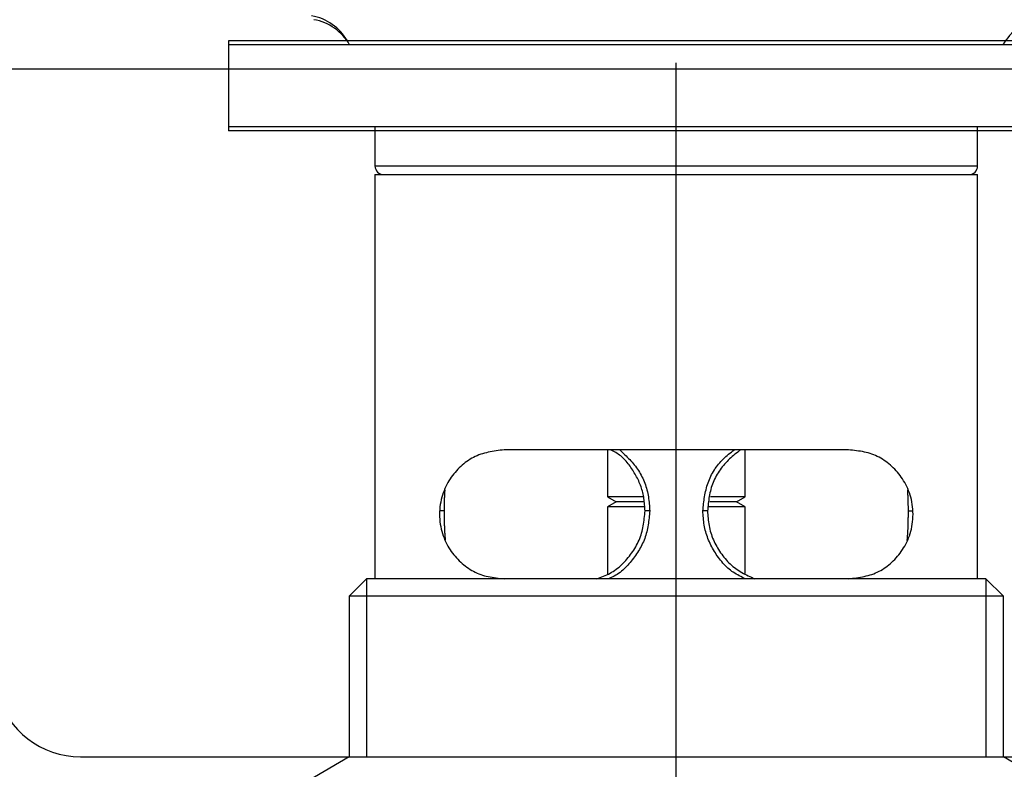
# Model space of a CAD drawing. Extents: x 38785 to 47018, y -32242 to -23586.
# Drawn here: x 45857 to 45914, y -28131 to -28087 of the extents above; entities that cross this region are included whole.
import ezdxf

# ---------------------------------------------------------------- set-up
doc = ezdxf.new("R2010")
doc.units = 0
doc.header["$LTSCALE"] = 10
for name, pattern in [('CENTERX2', [40.64, 25.4, -5.08, 5.08, -5.08]), ('CENTERX3', [40.64, 25.4, -5.08, 5.08, -5.08]), ('ISO-08_____', [9.144, 6.096, -0.762, 1.524, -0.762])]:
    doc.linetypes.add(name, pattern=pattern)
doc.layers.get('0').update_dxf_attribs({"linetype": 'CONTINUOUS'})
for name, color, linetype in [('0_03____', 7, 'ISO-08_____'), ('DEFAULT_LAYER', 7, 'CONTINUOUS'), ('PV', 7, 'CONTINUOUS')]:
    doc.layers.add(name, color=color, linetype=linetype)

# ---------------------------------------------------------------- blocks, each defined once
blk = doc.blocks.new('____-17')
at = {"layer": 'PV', "color": 0, "linetype": 'CONTINUOUS'}
for p, q in [((45825.019, -27844.789), (45896.465, -27844.789)), ((45896.465, -27844.789), (45988.143, -27844.789)), ((45860.317, -27884.789), (45931.528, -27884.789))]:
    blk.add_line(p, q, dxfattribs=at)
blk.add_arc((45860.317, -27879.789), 5, 194.7906, 270, dxfattribs=at)
blk = doc.blocks.new('____-85')
at = {"color": 5, "linetype": 'CONTINUOUS'}
for p, q in [((45868.923, -27843.393), (45868.923, -27848.393)), ((45894.923, -27843.393), (45868.923, -27843.393)), ((45920.923, -27843.393), (45894.923, -27843.393)), ((45894.923, -27848.393), (45868.923, -27848.393)), ((45877.423, -27848.393), (45877.423, -27850.442)), ((45920.923, -27848.393), (45894.923, -27848.393)), ((45912.423, -27850.442), (45912.423, -27848.393)), ((45877.423, -27850.442), (45894.923, -27850.442)), ((45877.423, -27850.942), (45877.423, -27874.442)), ((45877.423, -27850.942), (45912.423, -27850.942)), ((45894.923, -27850.442), (45912.423, -27850.442)), ((45912.423, -27874.442), (45912.423, -27850.942)), ((45904.923, -27866.942), (45884.923, -27866.942)), ((45890.901, -27866.942), (45890.923, -27866.964)), ((45898.923, -27866.964), (45898.944, -27866.942)), ((45890.923, -27866.964), (45890.923, -27869.675)), ((45898.923, -27869.675), (45898.923, -27866.964)), ((45890.923, -27869.675), (45891.423, -27869.964)), ((45892.987, -27869.675), (45890.923, -27869.675)), ((45898.923, -27869.675), (45896.912, -27869.675)), ((45898.423, -27869.964), (45898.923, -27869.675)), ((45908.401, -27870.492), (45908.372, -27869.278)), ((45891.423, -27869.964), (45890.923, -27870.253)), ((45890.923, -27870.253), (45890.923, -27874.17)), ((45893.063, -27870.253), (45890.923, -27870.253)), ((45893.011, -27869.964), (45891.423, -27869.964)), ((45898.923, -27870.253), (45896.81, -27870.253)), ((45898.423, -27869.964), (45896.861, -27869.964)), ((45898.923, -27870.253), (45898.423, -27869.964)), ((45898.923, -27874.138), (45898.923, -27870.253)), ((45881.444, -27870.492), (45881.195, -27870.492)), ((45893.381, -27870.492), (45893.111, -27870.492)), ((45896.734, -27870.492), (45896.464, -27870.492)), ((45908.401, -27870.492), (45908.652, -27870.492)), ((45876.939, -27874.442), (45875.923, -27875.458)), ((45912.907, -27874.442), (45876.939, -27874.442)), ((45894.923, -27874.442), (45876.939, -27874.442)), ((45912.907, -27874.442), (45894.923, -27874.442)), ((45913.923, -27875.458), (45912.907, -27874.442)), ((45875.923, -27875.458), (45875.923, -27884.789)), ((45894.923, -27875.458), (45875.923, -27875.458)), ((45913.923, -27875.458), (45894.923, -27875.458)), ((45913.923, -27884.789), (45913.923, -27875.458)), ((45875.923, -27884.789), (45865.923, -27890.642)), ((45923.923, -27890.642), (45913.923, -27884.789))]:
    blk.add_line(p, q, dxfattribs=at)
at = {"color": 5, "linetype": 'CONTINUOUS', "flags": 128}
for points in [[(45884.923, -27866.942), (45884.806, -27866.957), (45884.69, -27866.971), (45884.574, -27866.987), (45884.458, -27867.003), (45884.343, -27867.02), (45884.228, -27867.039), (45884.115, -27867.06), (45884.002, -27867.083), (45883.89, -27867.109), (45883.779, -27867.137), (45883.67, -27867.168), (45883.562, -27867.203), (45883.456, -27867.242), (45883.351, -27867.284), (45883.248, -27867.331), (45883.147, -27867.381), (45883.047, -27867.435), (45882.95, -27867.493), (45882.854, -27867.555), (45882.76, -27867.619), (45882.667, -27867.688), (45882.577, -27867.759), (45882.489, -27867.834), (45882.402, -27867.912), (45882.318, -27867.993), (45882.235, -27868.076), (45882.155, -27868.163), (45882.076, -27868.252), (45882, -27868.344), (45881.926, -27868.439), (45881.854, -27868.537), (45881.785, -27868.639), (45881.719, -27868.743), (45881.656, -27868.851), (45881.595, -27868.963), (45881.538, -27869.078), (45881.484, -27869.196), (45881.433, -27869.318), (45881.386, -27869.444), (45881.344, -27869.572), (45881.305, -27869.704), (45881.271, -27869.839), (45881.242, -27869.977), (45881.217, -27870.117), (45881.198, -27870.259), (45881.184, -27870.403), (45881.175, -27870.547), (45881.173, -27870.693), (45881.175, -27870.838), (45881.184, -27870.983), (45881.198, -27871.126), (45881.217, -27871.269), (45881.242, -27871.409), (45881.271, -27871.546), (45881.305, -27871.681), (45881.344, -27871.813), (45881.387, -27871.942), (45881.434, -27872.067), (45881.484, -27872.189), (45881.538, -27872.308), (45881.596, -27872.423), (45881.656, -27872.535), (45881.72, -27872.643), (45881.786, -27872.747), (45881.855, -27872.849), (45881.926, -27872.947), (45882, -27873.042), (45882.077, -27873.133), (45882.155, -27873.222), (45882.236, -27873.308), (45882.319, -27873.391), (45882.404, -27873.472), (45882.49, -27873.549), (45882.579, -27873.624), (45882.669, -27873.696), (45882.762, -27873.764), (45882.856, -27873.83), (45882.951, -27873.892), (45883.049, -27873.951), (45883.148, -27874.006), (45883.249, -27874.057), (45883.352, -27874.105), (45883.456, -27874.15), (45883.562, -27874.19), (45883.669, -27874.226), (45883.778, -27874.259), (45883.889, -27874.287), (45884, -27874.313), (45884.113, -27874.335), (45884.227, -27874.355), (45884.342, -27874.373), (45884.457, -27874.389), (45884.573, -27874.404), (45884.689, -27874.417), (45884.806, -27874.43), (45884.923, -27874.442)], [(45893.111, -27870.492), (45893.105, -27870.402), (45893.098, -27870.312), (45893.092, -27870.223), (45893.084, -27870.133), (45893.076, -27870.043), (45893.066, -27869.954), (45893.056, -27869.865), (45893.044, -27869.777), (45893.03, -27869.689), (45893.014, -27869.601), (45892.996, -27869.514), (45892.976, -27869.427), (45892.954, -27869.341), (45892.929, -27869.255), (45892.902, -27869.17), (45892.874, -27869.086), (45892.843, -27869.002), (45892.81, -27868.919), (45892.775, -27868.836), (45892.738, -27868.754), (45892.7, -27868.673), (45892.66, -27868.592), (45892.619, -27868.511), (45892.575, -27868.432), (45892.531, -27868.353), (45892.485, -27868.274), (45892.438, -27868.196), (45892.389, -27868.119), (45892.339, -27868.042), (45892.288, -27867.967), (45892.235, -27867.893), (45892.181, -27867.82), (45892.126, -27867.748), (45892.068, -27867.678), (45892.01, -27867.61), (45891.95, -27867.544), (45891.888, -27867.48), (45891.824, -27867.418), (45891.759, -27867.359), (45891.692, -27867.302), (45891.623, -27867.248), (45891.552, -27867.197), (45891.48, -27867.149), (45891.405, -27867.104), (45891.33, -27867.062), (45891.253, -27867.021), (45891.175, -27866.981), (45891.097, -27866.942)], [(45891.64, -27866.942), (45891.714, -27867.013), (45891.788, -27867.083), (45891.861, -27867.154), (45891.934, -27867.225), (45892.007, -27867.296), (45892.078, -27867.368), (45892.149, -27867.441), (45892.219, -27867.515), (45892.288, -27867.59), (45892.355, -27867.666), (45892.421, -27867.743), (45892.485, -27867.821), (45892.548, -27867.901), (45892.608, -27867.983), (45892.667, -27868.066), (45892.723, -27868.151), (45892.777, -27868.238), (45892.829, -27868.326), (45892.879, -27868.416), (45892.926, -27868.507), (45892.971, -27868.6), (45893.014, -27868.694), (45893.054, -27868.789), (45893.091, -27868.885), (45893.127, -27868.982), (45893.159, -27869.079), (45893.189, -27869.178), (45893.216, -27869.277), (45893.241, -27869.377), (45893.263, -27869.477), (45893.282, -27869.577), (45893.299, -27869.678), (45893.314, -27869.779), (45893.327, -27869.881), (45893.338, -27869.982), (45893.348, -27870.084), (45893.357, -27870.186), (45893.366, -27870.288), (45893.374, -27870.39), (45893.381, -27870.492)], [(45896.464, -27870.492), (45896.475, -27870.389), (45896.486, -27870.285), (45896.497, -27870.182), (45896.509, -27870.078), (45896.522, -27869.975), (45896.535, -27869.872), (45896.55, -27869.769), (45896.566, -27869.667), (45896.584, -27869.564), (45896.604, -27869.463), (45896.625, -27869.361), (45896.648, -27869.26), (45896.674, -27869.16), (45896.702, -27869.06), (45896.733, -27868.961), (45896.767, -27868.862), (45896.803, -27868.764), (45896.843, -27868.667), (45896.884, -27868.571), (45896.929, -27868.476), (45896.976, -27868.383), (45897.026, -27868.291), (45897.078, -27868.2), (45897.132, -27868.111), (45897.19, -27868.024), (45897.249, -27867.939), (45897.311, -27867.855), (45897.375, -27867.774), (45897.442, -27867.695), (45897.511, -27867.619), (45897.582, -27867.545), (45897.655, -27867.473), (45897.73, -27867.402), (45897.806, -27867.334), (45897.883, -27867.266), (45897.961, -27867.2), (45898.041, -27867.135), (45898.121, -27867.07), (45898.201, -27867.006), (45898.282, -27866.942)], [(45898.657, -27866.942), (45898.575, -27867.007), (45898.494, -27867.072), (45898.412, -27867.138), (45898.332, -27867.204), (45898.252, -27867.27), (45898.172, -27867.338), (45898.094, -27867.406), (45898.017, -27867.476), (45897.942, -27867.547), (45897.868, -27867.62), (45897.795, -27867.695), (45897.724, -27867.771), (45897.656, -27867.85), (45897.589, -27867.931), (45897.525, -27868.014), (45897.463, -27868.099), (45897.404, -27868.187), (45897.347, -27868.276), (45897.292, -27868.366), (45897.24, -27868.459), (45897.191, -27868.553), (45897.145, -27868.648), (45897.101, -27868.745), (45897.06, -27868.843), (45897.023, -27868.941), (45896.988, -27869.041), (45896.956, -27869.142), (45896.927, -27869.243), (45896.901, -27869.345), (45896.878, -27869.447), (45896.857, -27869.55), (45896.838, -27869.654), (45896.821, -27869.758), (45896.806, -27869.862), (45896.792, -27869.966), (45896.779, -27870.071), (45896.767, -27870.176), (45896.755, -27870.282), (45896.745, -27870.387), (45896.734, -27870.492)], [(45904.923, -27874.442), (45905.039, -27874.428), (45905.155, -27874.413), (45905.271, -27874.398), (45905.387, -27874.382), (45905.502, -27874.364), (45905.617, -27874.345), (45905.731, -27874.325), (45905.843, -27874.302), (45905.955, -27874.276), (45906.066, -27874.248), (45906.175, -27874.216), (45906.283, -27874.182), (45906.389, -27874.143), (45906.494, -27874.1), (45906.597, -27874.054), (45906.698, -27874.004), (45906.798, -27873.949), (45906.895, -27873.892), (45906.991, -27873.83), (45907.085, -27873.765), (45907.178, -27873.697), (45907.268, -27873.626), (45907.356, -27873.551), (45907.443, -27873.473), (45907.527, -27873.392), (45907.61, -27873.309), (45907.69, -27873.222), (45907.769, -27873.133), (45907.845, -27873.041), (45907.919, -27872.946), (45907.991, -27872.847), (45908.06, -27872.746), (45908.126, -27872.642), (45908.189, -27872.534), (45908.25, -27872.422), (45908.307, -27872.307), (45908.361, -27872.189), (45908.412, -27872.067), (45908.459, -27871.941), (45908.501, -27871.812), (45908.54, -27871.681), (45908.574, -27871.546), (45908.603, -27871.408), (45908.628, -27871.268), (45908.647, -27871.126), (45908.661, -27870.982), (45908.67, -27870.837), (45908.673, -27870.692), (45908.67, -27870.547), (45908.661, -27870.402), (45908.647, -27870.258), (45908.628, -27870.116), (45908.603, -27869.976), (45908.574, -27869.838), (45908.54, -27869.704), (45908.501, -27869.572), (45908.458, -27869.443), (45908.411, -27869.318), (45908.361, -27869.196), (45908.307, -27869.077), (45908.249, -27868.962), (45908.189, -27868.85), (45908.125, -27868.742), (45908.059, -27868.638), (45907.99, -27868.536), (45907.919, -27868.438), (45907.845, -27868.343), (45907.768, -27868.251), (45907.69, -27868.163), (45907.609, -27868.077), (45907.526, -27867.993), (45907.441, -27867.913), (45907.355, -27867.835), (45907.266, -27867.761), (45907.176, -27867.689), (45907.083, -27867.62), (45906.989, -27867.555), (45906.894, -27867.493), (45906.796, -27867.434), (45906.697, -27867.379), (45906.596, -27867.327), (45906.493, -27867.279), (45906.389, -27867.235), (45906.283, -27867.195), (45906.176, -27867.159), (45906.067, -27867.126), (45905.956, -27867.098), (45905.845, -27867.072), (45905.732, -27867.05), (45905.618, -27867.029), (45905.504, -27867.012), (45905.388, -27866.996), (45905.272, -27866.981), (45905.156, -27866.968), (45905.039, -27866.955), (45904.923, -27866.942)], [(45881.475, -27869.286), (45881.473, -27869.321), (45881.47, -27869.356), (45881.468, -27869.392), (45881.465, -27869.427), (45881.463, -27869.463), (45881.461, -27869.499), (45881.459, -27869.535), (45881.457, -27869.571), (45881.455, -27869.608), (45881.453, -27869.644), (45881.452, -27869.681), (45881.451, -27869.719), (45881.449, -27869.756), (45881.448, -27869.794), (45881.447, -27869.831), (45881.447, -27869.869), (45881.446, -27869.908), (45881.445, -27869.946), (45881.445, -27869.984), (45881.444, -27870.023), (45881.444, -27870.062), (45881.444, -27870.1), (45881.444, -27870.139), (45881.443, -27870.178), (45881.443, -27870.217), (45881.443, -27870.257), (45881.443, -27870.296), (45881.443, -27870.335), (45881.443, -27870.374), (45881.444, -27870.414), (45881.444, -27870.453), (45881.444, -27870.492)], [(45881.444, -27870.492), (45881.444, -27870.549), (45881.444, -27870.606), (45881.444, -27870.663), (45881.444, -27870.719), (45881.444, -27870.776), (45881.444, -27870.832), (45881.444, -27870.888), (45881.444, -27870.944), (45881.445, -27871), (45881.445, -27871.056), (45881.446, -27871.112), (45881.447, -27871.167), (45881.448, -27871.222), (45881.449, -27871.277), (45881.45, -27871.331), (45881.452, -27871.385), (45881.453, -27871.439), (45881.455, -27871.492), (45881.457, -27871.545), (45881.459, -27871.597), (45881.462, -27871.65), (45881.465, -27871.701), (45881.468, -27871.752), (45881.471, -27871.803), (45881.475, -27871.853), (45881.479, -27871.902), (45881.483, -27871.951), (45881.488, -27872), (45881.492, -27872.048), (45881.497, -27872.096), (45881.502, -27872.143), (45881.507, -27872.191)], [(45890.302, -27874.442), (45890.4, -27874.406), (45890.498, -27874.369), (45890.596, -27874.331), (45890.693, -27874.292), (45890.79, -27874.251), (45890.885, -27874.209), (45890.98, -27874.164), (45891.073, -27874.115), (45891.164, -27874.064), (45891.254, -27874.009), (45891.342, -27873.951), (45891.429, -27873.889), (45891.514, -27873.824), (45891.597, -27873.756), (45891.678, -27873.685), (45891.758, -27873.612), (45891.836, -27873.536), (45891.912, -27873.458), (45891.986, -27873.377), (45892.058, -27873.295), (45892.129, -27873.211), (45892.198, -27873.125), (45892.264, -27873.037), (45892.329, -27872.949), (45892.392, -27872.858), (45892.452, -27872.767), (45892.51, -27872.674), (45892.566, -27872.58), (45892.619, -27872.484), (45892.669, -27872.388), (45892.717, -27872.29), (45892.761, -27872.191), (45892.803, -27872.091), (45892.841, -27871.99), (45892.876, -27871.887), (45892.907, -27871.784), (45892.935, -27871.68), (45892.96, -27871.574), (45892.983, -27871.469), (45893.003, -27871.362), (45893.021, -27871.255), (45893.038, -27871.147), (45893.052, -27871.038), (45893.066, -27870.93), (45893.078, -27870.821), (45893.089, -27870.711), (45893.1, -27870.602), (45893.111, -27870.492)], [(45893.381, -27870.492), (45893.371, -27870.595), (45893.361, -27870.698), (45893.35, -27870.801), (45893.339, -27870.903), (45893.327, -27871.005), (45893.314, -27871.107), (45893.299, -27871.209), (45893.284, -27871.31), (45893.267, -27871.411), (45893.248, -27871.51), (45893.227, -27871.61), (45893.204, -27871.708), (45893.178, -27871.806), (45893.15, -27871.903), (45893.12, -27871.999), (45893.086, -27872.095), (45893.05, -27872.189), (45893.01, -27872.282), (45892.969, -27872.374), (45892.925, -27872.466), (45892.878, -27872.556), (45892.829, -27872.646), (45892.778, -27872.734), (45892.725, -27872.822), (45892.67, -27872.909), (45892.613, -27872.995), (45892.555, -27873.08), (45892.494, -27873.164), (45892.433, -27873.247), (45892.369, -27873.329), (45892.305, -27873.411), (45892.239, -27873.491), (45892.171, -27873.57), (45892.102, -27873.647), (45892.032, -27873.723), (45891.96, -27873.796), (45891.886, -27873.867), (45891.811, -27873.936), (45891.734, -27874.002), (45891.655, -27874.065), (45891.575, -27874.124), (45891.492, -27874.181), (45891.408, -27874.233), (45891.322, -27874.282), (45891.235, -27874.327), (45891.145, -27874.367), (45891.054, -27874.406), (45890.963, -27874.442)], [(45898.941, -27874.442), (45898.85, -27874.399), (45898.759, -27874.356), (45898.668, -27874.312), (45898.579, -27874.266), (45898.49, -27874.219), (45898.402, -27874.17), (45898.316, -27874.119), (45898.232, -27874.064), (45898.149, -27874.007), (45898.069, -27873.946), (45897.99, -27873.882), (45897.914, -27873.815), (45897.839, -27873.746), (45897.766, -27873.674), (45897.695, -27873.6), (45897.626, -27873.523), (45897.558, -27873.444), (45897.493, -27873.364), (45897.429, -27873.281), (45897.367, -27873.197), (45897.306, -27873.112), (45897.248, -27873.025), (45897.191, -27872.937), (45897.135, -27872.848), (45897.082, -27872.759), (45897.03, -27872.668), (45896.98, -27872.577), (45896.932, -27872.484), (45896.887, -27872.391), (45896.843, -27872.297), (45896.802, -27872.202), (45896.763, -27872.107), (45896.726, -27872.01), (45896.692, -27871.913), (45896.661, -27871.815), (45896.633, -27871.716), (45896.607, -27871.617), (45896.584, -27871.517), (45896.564, -27871.417), (45896.546, -27871.315), (45896.531, -27871.214), (45896.518, -27871.111), (45896.506, -27871.009), (45896.496, -27870.906), (45896.487, -27870.803), (45896.479, -27870.699), (45896.471, -27870.596), (45896.464, -27870.492)], [(45896.734, -27870.492), (45896.742, -27870.6), (45896.75, -27870.708), (45896.758, -27870.815), (45896.768, -27870.923), (45896.779, -27871.03), (45896.792, -27871.136), (45896.807, -27871.243), (45896.825, -27871.348), (45896.845, -27871.454), (45896.869, -27871.558), (45896.895, -27871.662), (45896.925, -27871.765), (45896.958, -27871.867), (45896.994, -27871.968), (45897.033, -27872.069), (45897.075, -27872.168), (45897.12, -27872.266), (45897.166, -27872.364), (45897.216, -27872.46), (45897.268, -27872.555), (45897.322, -27872.649), (45897.378, -27872.742), (45897.437, -27872.834), (45897.497, -27872.924), (45897.56, -27873.012), (45897.625, -27873.099), (45897.691, -27873.184), (45897.76, -27873.267), (45897.83, -27873.349), (45897.903, -27873.428), (45897.977, -27873.504), (45898.054, -27873.578), (45898.132, -27873.65), (45898.212, -27873.719), (45898.294, -27873.785), (45898.378, -27873.848), (45898.463, -27873.908), (45898.551, -27873.965), (45898.639, -27874.02), (45898.729, -27874.072), (45898.82, -27874.123), (45898.912, -27874.172), (45899.006, -27874.219), (45899.099, -27874.265), (45899.194, -27874.31), (45899.288, -27874.355), (45899.384, -27874.399), (45899.479, -27874.442)], [(45908.334, -27872.218), (45908.338, -27872.167), (45908.343, -27872.116), (45908.347, -27872.066), (45908.351, -27872.015), (45908.355, -27871.964), (45908.358, -27871.912), (45908.362, -27871.861), (45908.366, -27871.81), (45908.369, -27871.758), (45908.373, -27871.706), (45908.376, -27871.654), (45908.379, -27871.601), (45908.382, -27871.548), (45908.384, -27871.495), (45908.387, -27871.441), (45908.389, -27871.388), (45908.391, -27871.333), (45908.392, -27871.279), (45908.394, -27871.224), (45908.395, -27871.169), (45908.396, -27871.113), (45908.397, -27871.058), (45908.398, -27871.002), (45908.399, -27870.946), (45908.399, -27870.889), (45908.4, -27870.833), (45908.4, -27870.776), (45908.4, -27870.72), (45908.401, -27870.663), (45908.401, -27870.606), (45908.401, -27870.549), (45908.401, -27870.492)]]:
    blk.add_lwpolyline(points, dxfattribs=at)
at = {"color": 5, "linetype": 'CONTINUOUS'}
for centre, radius, start, end in [((45873.352, -27844.893), 3, 30, 80), ((45916.493, -27844.893), 3, 100, 150), ((45877.923, -27850.442), 0.5, 180, 270), ((45911.923, -27850.442), 0.5, 270, 0)]:
    blk.add_arc(centre, radius, start, end, dxfattribs=at)
at = {"layer": 'DEFAULT_LAYER', "color": 5, "linetype": 'CENTERX3'}
blk.add_line((45894.923, -28098.442), (45894.923, -27812.763), dxfattribs=at)
at = {"layer": 'DEFAULT_LAYER', "color": 5, "linetype": 'CONTINUOUS'}
for p, q in [((45876.939, -27874.442), (45876.939, -27884.789)), ((45912.907, -27874.442), (45912.907, -27884.789))]:
    blk.add_line(p, q, dxfattribs=at)
at = {"layer": 'DEFAULT_LAYER', "color": 5}
blk.add_line((45875.923, -27884.789), (45913.923, -27884.789), dxfattribs=at)
blk = doc.blocks.new('____-88')
at = {"color": 5, "linetype": 'CONTINUOUS'}
for p, q in [((45868.923, -27843.167), (45868.923, -27848.167)), ((45894.923, -27843.167), (45868.923, -27843.167)), ((45920.923, -27843.167), (45894.923, -27843.167)), ((45894.923, -27848.167), (45868.923, -27848.167)), ((45877.423, -27848.167), (45877.423, -27850.442)), ((45920.923, -27848.167), (45894.923, -27848.167)), ((45912.423, -27850.442), (45912.423, -27848.167)), ((45877.423, -27850.442), (45894.923, -27850.442)), ((45877.423, -27850.942), (45877.423, -27874.442)), ((45877.423, -27850.942), (45912.423, -27850.942)), ((45894.923, -27850.442), (45912.423, -27850.442)), ((45912.423, -27874.442), (45912.423, -27850.942)), ((45904.923, -27866.942), (45884.923, -27866.942)), ((45890.901, -27866.942), (45890.923, -27866.964)), ((45898.923, -27866.964), (45898.944, -27866.942)), ((45890.923, -27866.964), (45890.923, -27869.675)), ((45898.923, -27869.675), (45898.923, -27866.964)), ((45890.923, -27869.675), (45891.423, -27869.964)), ((45892.987, -27869.675), (45890.923, -27869.675)), ((45898.923, -27869.675), (45896.912, -27869.675)), ((45898.423, -27869.964), (45898.923, -27869.675)), ((45908.401, -27870.492), (45908.372, -27869.291)), ((45891.423, -27869.964), (45890.923, -27870.253)), ((45890.923, -27870.253), (45890.923, -27874.17)), ((45893.063, -27870.253), (45890.923, -27870.253)), ((45893.011, -27869.964), (45891.423, -27869.964)), ((45898.923, -27870.253), (45896.81, -27870.253)), ((45898.423, -27869.964), (45896.861, -27869.964)), ((45898.923, -27870.253), (45898.423, -27869.964)), ((45898.923, -27874.138), (45898.923, -27870.253)), ((45881.444, -27870.492), (45881.195, -27870.492)), ((45893.381, -27870.492), (45893.111, -27870.492)), ((45896.734, -27870.492), (45896.464, -27870.492)), ((45908.401, -27870.492), (45908.652, -27870.492)), ((45876.939, -27874.442), (45875.923, -27875.458)), ((45912.907, -27874.442), (45876.939, -27874.442)), ((45894.923, -27874.442), (45876.939, -27874.442)), ((45912.907, -27874.442), (45894.923, -27874.442)), ((45913.923, -27875.458), (45912.907, -27874.442)), ((45875.923, -27875.458), (45875.923, -27884.789)), ((45894.923, -27875.458), (45875.923, -27875.458)), ((45913.923, -27875.458), (45894.923, -27875.458)), ((45913.923, -27884.789), (45913.923, -27875.458)), ((45875.923, -27884.789), (45865.923, -27890.642)), ((45923.923, -27890.642), (45913.923, -27884.789))]:
    blk.add_line(p, q, dxfattribs=at)
at = {"color": 5, "linetype": 'CONTINUOUS', "flags": 128}
for points in [[(45884.923, -27866.942), (45884.806, -27866.957), (45884.69, -27866.971), (45884.574, -27866.987), (45884.458, -27867.003), (45884.343, -27867.02), (45884.228, -27867.039), (45884.115, -27867.06), (45884.002, -27867.083), (45883.89, -27867.109), (45883.779, -27867.137), (45883.67, -27867.168), (45883.562, -27867.203), (45883.456, -27867.242), (45883.351, -27867.284), (45883.248, -27867.331), (45883.147, -27867.381), (45883.047, -27867.435), (45882.95, -27867.493), (45882.854, -27867.555), (45882.76, -27867.619), (45882.667, -27867.688), (45882.577, -27867.759), (45882.489, -27867.834), (45882.402, -27867.912), (45882.318, -27867.993), (45882.235, -27868.076), (45882.155, -27868.163), (45882.076, -27868.252), (45882, -27868.344), (45881.926, -27868.439), (45881.854, -27868.537), (45881.785, -27868.639), (45881.719, -27868.743), (45881.656, -27868.851), (45881.595, -27868.963), (45881.538, -27869.078), (45881.484, -27869.196), (45881.433, -27869.318), (45881.386, -27869.444), (45881.344, -27869.572), (45881.305, -27869.704), (45881.271, -27869.839), (45881.242, -27869.977), (45881.217, -27870.117), (45881.198, -27870.259), (45881.184, -27870.403), (45881.175, -27870.547), (45881.173, -27870.693), (45881.175, -27870.838), (45881.184, -27870.983), (45881.198, -27871.126), (45881.217, -27871.269), (45881.242, -27871.409), (45881.271, -27871.546), (45881.305, -27871.681), (45881.344, -27871.813), (45881.387, -27871.942), (45881.434, -27872.067), (45881.484, -27872.189), (45881.538, -27872.308), (45881.596, -27872.423), (45881.656, -27872.535), (45881.72, -27872.643), (45881.786, -27872.747), (45881.855, -27872.849), (45881.926, -27872.947), (45882, -27873.042), (45882.077, -27873.133), (45882.155, -27873.222), (45882.236, -27873.308), (45882.319, -27873.391), (45882.404, -27873.472), (45882.49, -27873.549), (45882.579, -27873.624), (45882.669, -27873.696), (45882.762, -27873.764), (45882.856, -27873.83), (45882.951, -27873.892), (45883.049, -27873.951), (45883.148, -27874.006), (45883.249, -27874.057), (45883.352, -27874.105), (45883.456, -27874.15), (45883.562, -27874.19), (45883.669, -27874.226), (45883.778, -27874.259), (45883.889, -27874.287), (45884, -27874.313), (45884.113, -27874.335), (45884.227, -27874.355), (45884.342, -27874.373), (45884.457, -27874.389), (45884.573, -27874.404), (45884.689, -27874.417), (45884.806, -27874.43), (45884.923, -27874.442)], [(45893.111, -27870.492), (45893.105, -27870.402), (45893.098, -27870.312), (45893.092, -27870.223), (45893.084, -27870.133), (45893.076, -27870.043), (45893.066, -27869.954), (45893.056, -27869.865), (45893.044, -27869.777), (45893.03, -27869.689), (45893.014, -27869.601), (45892.996, -27869.514), (45892.976, -27869.427), (45892.954, -27869.341), (45892.929, -27869.255), (45892.902, -27869.17), (45892.874, -27869.086), (45892.843, -27869.002), (45892.81, -27868.919), (45892.775, -27868.836), (45892.738, -27868.754), (45892.7, -27868.673), (45892.66, -27868.592), (45892.619, -27868.511), (45892.575, -27868.432), (45892.531, -27868.353), (45892.485, -27868.274), (45892.438, -27868.196), (45892.389, -27868.119), (45892.339, -27868.042), (45892.288, -27867.967), (45892.235, -27867.893), (45892.181, -27867.82), (45892.126, -27867.748), (45892.068, -27867.678), (45892.01, -27867.61), (45891.95, -27867.544), (45891.888, -27867.48), (45891.824, -27867.418), (45891.759, -27867.359), (45891.692, -27867.302), (45891.623, -27867.248), (45891.552, -27867.197), (45891.48, -27867.149), (45891.405, -27867.104), (45891.33, -27867.062), (45891.253, -27867.021), (45891.175, -27866.981), (45891.097, -27866.942)], [(45891.64, -27866.942), (45891.714, -27867.013), (45891.788, -27867.083), (45891.861, -27867.154), (45891.934, -27867.225), (45892.007, -27867.296), (45892.078, -27867.368), (45892.149, -27867.441), (45892.219, -27867.515), (45892.288, -27867.59), (45892.355, -27867.666), (45892.421, -27867.743), (45892.485, -27867.821), (45892.548, -27867.901), (45892.608, -27867.983), (45892.667, -27868.066), (45892.723, -27868.151), (45892.777, -27868.238), (45892.829, -27868.326), (45892.879, -27868.416), (45892.926, -27868.507), (45892.971, -27868.6), (45893.014, -27868.694), (45893.054, -27868.789), (45893.091, -27868.885), (45893.127, -27868.982), (45893.159, -27869.079), (45893.189, -27869.178), (45893.216, -27869.277), (45893.241, -27869.377), (45893.263, -27869.477), (45893.282, -27869.577), (45893.299, -27869.678), (45893.314, -27869.779), (45893.327, -27869.881), (45893.338, -27869.982), (45893.348, -27870.084), (45893.357, -27870.186), (45893.366, -27870.288), (45893.374, -27870.39), (45893.381, -27870.492)], [(45896.464, -27870.492), (45896.475, -27870.389), (45896.486, -27870.285), (45896.497, -27870.182), (45896.509, -27870.078), (45896.522, -27869.975), (45896.535, -27869.872), (45896.55, -27869.769), (45896.566, -27869.667), (45896.584, -27869.564), (45896.604, -27869.463), (45896.625, -27869.361), (45896.648, -27869.26), (45896.674, -27869.16), (45896.702, -27869.06), (45896.733, -27868.961), (45896.767, -27868.862), (45896.803, -27868.764), (45896.843, -27868.667), (45896.884, -27868.571), (45896.929, -27868.476), (45896.976, -27868.383), (45897.026, -27868.291), (45897.078, -27868.2), (45897.132, -27868.111), (45897.19, -27868.024), (45897.249, -27867.939), (45897.311, -27867.855), (45897.375, -27867.774), (45897.442, -27867.695), (45897.511, -27867.619), (45897.582, -27867.545), (45897.655, -27867.473), (45897.73, -27867.402), (45897.806, -27867.334), (45897.883, -27867.266), (45897.961, -27867.2), (45898.041, -27867.135), (45898.121, -27867.07), (45898.201, -27867.006), (45898.282, -27866.942)], [(45898.657, -27866.942), (45898.575, -27867.007), (45898.494, -27867.072), (45898.412, -27867.138), (45898.332, -27867.204), (45898.252, -27867.27), (45898.172, -27867.338), (45898.094, -27867.406), (45898.017, -27867.476), (45897.942, -27867.547), (45897.868, -27867.62), (45897.795, -27867.695), (45897.724, -27867.771), (45897.656, -27867.85), (45897.589, -27867.931), (45897.525, -27868.014), (45897.463, -27868.099), (45897.404, -27868.187), (45897.347, -27868.276), (45897.292, -27868.366), (45897.24, -27868.459), (45897.191, -27868.553), (45897.145, -27868.648), (45897.101, -27868.745), (45897.06, -27868.843), (45897.023, -27868.941), (45896.988, -27869.041), (45896.956, -27869.142), (45896.927, -27869.243), (45896.901, -27869.345), (45896.878, -27869.447), (45896.857, -27869.55), (45896.838, -27869.654), (45896.821, -27869.758), (45896.806, -27869.862), (45896.792, -27869.966), (45896.779, -27870.071), (45896.767, -27870.176), (45896.755, -27870.282), (45896.745, -27870.387), (45896.734, -27870.492)], [(45904.923, -27874.442), (45905.039, -27874.428), (45905.155, -27874.413), (45905.271, -27874.398), (45905.387, -27874.382), (45905.502, -27874.364), (45905.617, -27874.345), (45905.731, -27874.325), (45905.843, -27874.302), (45905.955, -27874.276), (45906.066, -27874.248), (45906.175, -27874.216), (45906.283, -27874.182), (45906.389, -27874.143), (45906.494, -27874.1), (45906.597, -27874.054), (45906.698, -27874.004), (45906.798, -27873.949), (45906.895, -27873.892), (45906.991, -27873.83), (45907.085, -27873.765), (45907.178, -27873.697), (45907.268, -27873.626), (45907.356, -27873.551), (45907.443, -27873.473), (45907.527, -27873.392), (45907.61, -27873.309), (45907.69, -27873.222), (45907.769, -27873.133), (45907.845, -27873.041), (45907.919, -27872.946), (45907.991, -27872.847), (45908.06, -27872.746), (45908.126, -27872.642), (45908.189, -27872.534), (45908.25, -27872.422), (45908.307, -27872.307), (45908.361, -27872.189), (45908.412, -27872.067), (45908.459, -27871.941), (45908.501, -27871.812), (45908.54, -27871.681), (45908.574, -27871.546), (45908.603, -27871.408), (45908.628, -27871.268), (45908.647, -27871.126), (45908.661, -27870.982), (45908.67, -27870.837), (45908.673, -27870.692), (45908.67, -27870.547), (45908.661, -27870.402), (45908.647, -27870.258), (45908.628, -27870.116), (45908.603, -27869.976), (45908.574, -27869.838), (45908.54, -27869.704), (45908.501, -27869.572), (45908.458, -27869.443), (45908.411, -27869.318), (45908.361, -27869.196), (45908.307, -27869.077), (45908.249, -27868.962), (45908.189, -27868.85), (45908.125, -27868.742), (45908.059, -27868.638), (45907.99, -27868.536), (45907.919, -27868.438), (45907.845, -27868.343), (45907.768, -27868.251), (45907.69, -27868.163), (45907.609, -27868.077), (45907.526, -27867.993), (45907.441, -27867.913), (45907.355, -27867.835), (45907.266, -27867.761), (45907.176, -27867.689), (45907.083, -27867.62), (45906.989, -27867.555), (45906.894, -27867.493), (45906.796, -27867.434), (45906.697, -27867.379), (45906.596, -27867.327), (45906.493, -27867.279), (45906.389, -27867.235), (45906.283, -27867.195), (45906.176, -27867.159), (45906.067, -27867.126), (45905.956, -27867.098), (45905.845, -27867.072), (45905.732, -27867.05), (45905.618, -27867.029), (45905.504, -27867.012), (45905.388, -27866.996), (45905.272, -27866.981), (45905.156, -27866.968), (45905.039, -27866.955), (45904.923, -27866.942)], [(45881.477, -27869.266), (45881.474, -27869.301), (45881.471, -27869.337), (45881.469, -27869.373), (45881.466, -27869.409), (45881.464, -27869.445), (45881.462, -27869.482), (45881.459, -27869.518), (45881.457, -27869.555), (45881.456, -27869.592), (45881.454, -27869.63), (45881.452, -27869.667), (45881.451, -27869.705), (45881.45, -27869.743), (45881.449, -27869.782), (45881.448, -27869.82), (45881.447, -27869.859), (45881.446, -27869.897), (45881.446, -27869.936), (45881.445, -27869.975), (45881.445, -27870.015), (45881.444, -27870.054), (45881.444, -27870.094), (45881.444, -27870.133), (45881.444, -27870.173), (45881.443, -27870.213), (45881.443, -27870.252), (45881.443, -27870.292), (45881.443, -27870.332), (45881.443, -27870.372), (45881.444, -27870.412), (45881.444, -27870.452), (45881.444, -27870.492)], [(45881.444, -27870.492), (45881.444, -27870.549), (45881.444, -27870.606), (45881.444, -27870.663), (45881.444, -27870.719), (45881.444, -27870.776), (45881.444, -27870.832), (45881.444, -27870.888), (45881.444, -27870.944), (45881.445, -27871), (45881.445, -27871.056), (45881.446, -27871.112), (45881.447, -27871.167), (45881.448, -27871.222), (45881.449, -27871.277), (45881.45, -27871.331), (45881.452, -27871.385), (45881.453, -27871.439), (45881.455, -27871.492), (45881.457, -27871.545), (45881.459, -27871.597), (45881.462, -27871.65), (45881.465, -27871.701), (45881.468, -27871.752), (45881.471, -27871.803), (45881.475, -27871.853), (45881.479, -27871.902), (45881.483, -27871.951), (45881.488, -27872), (45881.492, -27872.048), (45881.497, -27872.096), (45881.502, -27872.143), (45881.507, -27872.191)], [(45890.302, -27874.442), (45890.4, -27874.406), (45890.498, -27874.369), (45890.596, -27874.331), (45890.693, -27874.292), (45890.79, -27874.251), (45890.885, -27874.209), (45890.98, -27874.164), (45891.073, -27874.115), (45891.164, -27874.064), (45891.254, -27874.009), (45891.342, -27873.951), (45891.429, -27873.889), (45891.514, -27873.824), (45891.597, -27873.756), (45891.678, -27873.685), (45891.758, -27873.612), (45891.836, -27873.536), (45891.912, -27873.458), (45891.986, -27873.377), (45892.058, -27873.295), (45892.129, -27873.211), (45892.198, -27873.125), (45892.264, -27873.037), (45892.329, -27872.949), (45892.392, -27872.858), (45892.452, -27872.767), (45892.51, -27872.674), (45892.566, -27872.58), (45892.619, -27872.484), (45892.669, -27872.388), (45892.717, -27872.29), (45892.761, -27872.191), (45892.803, -27872.091), (45892.841, -27871.99), (45892.876, -27871.887), (45892.907, -27871.784), (45892.935, -27871.68), (45892.96, -27871.574), (45892.983, -27871.469), (45893.003, -27871.362), (45893.021, -27871.255), (45893.038, -27871.147), (45893.052, -27871.038), (45893.066, -27870.93), (45893.078, -27870.821), (45893.089, -27870.711), (45893.1, -27870.602), (45893.111, -27870.492)], [(45893.381, -27870.492), (45893.371, -27870.595), (45893.361, -27870.698), (45893.35, -27870.801), (45893.339, -27870.903), (45893.327, -27871.005), (45893.314, -27871.107), (45893.299, -27871.209), (45893.284, -27871.31), (45893.267, -27871.411), (45893.248, -27871.51), (45893.227, -27871.61), (45893.204, -27871.708), (45893.178, -27871.806), (45893.15, -27871.903), (45893.12, -27871.999), (45893.086, -27872.095), (45893.05, -27872.189), (45893.01, -27872.282), (45892.969, -27872.374), (45892.925, -27872.466), (45892.878, -27872.556), (45892.829, -27872.646), (45892.778, -27872.734), (45892.725, -27872.822), (45892.67, -27872.909), (45892.613, -27872.995), (45892.555, -27873.08), (45892.494, -27873.164), (45892.433, -27873.247), (45892.369, -27873.329), (45892.305, -27873.411), (45892.239, -27873.491), (45892.171, -27873.57), (45892.102, -27873.647), (45892.032, -27873.723), (45891.96, -27873.796), (45891.886, -27873.867), (45891.811, -27873.936), (45891.734, -27874.002), (45891.655, -27874.065), (45891.575, -27874.124), (45891.492, -27874.181), (45891.408, -27874.233), (45891.322, -27874.282), (45891.235, -27874.327), (45891.145, -27874.367), (45891.054, -27874.406), (45890.963, -27874.442)], [(45898.941, -27874.442), (45898.85, -27874.399), (45898.759, -27874.356), (45898.668, -27874.312), (45898.579, -27874.266), (45898.49, -27874.219), (45898.402, -27874.17), (45898.316, -27874.119), (45898.232, -27874.064), (45898.149, -27874.007), (45898.069, -27873.946), (45897.99, -27873.882), (45897.914, -27873.815), (45897.839, -27873.746), (45897.766, -27873.674), (45897.695, -27873.6), (45897.626, -27873.523), (45897.558, -27873.444), (45897.493, -27873.364), (45897.429, -27873.281), (45897.367, -27873.197), (45897.306, -27873.112), (45897.248, -27873.025), (45897.191, -27872.937), (45897.135, -27872.848), (45897.082, -27872.759), (45897.03, -27872.668), (45896.98, -27872.577), (45896.932, -27872.484), (45896.887, -27872.391), (45896.843, -27872.297), (45896.802, -27872.202), (45896.763, -27872.107), (45896.726, -27872.01), (45896.692, -27871.913), (45896.661, -27871.815), (45896.633, -27871.716), (45896.607, -27871.617), (45896.584, -27871.517), (45896.564, -27871.417), (45896.546, -27871.315), (45896.531, -27871.214), (45896.518, -27871.111), (45896.506, -27871.009), (45896.496, -27870.906), (45896.487, -27870.803), (45896.479, -27870.699), (45896.471, -27870.596), (45896.464, -27870.492)], [(45896.734, -27870.492), (45896.742, -27870.6), (45896.75, -27870.708), (45896.758, -27870.815), (45896.768, -27870.923), (45896.779, -27871.03), (45896.792, -27871.136), (45896.807, -27871.243), (45896.825, -27871.348), (45896.845, -27871.454), (45896.869, -27871.558), (45896.895, -27871.662), (45896.925, -27871.765), (45896.958, -27871.867), (45896.994, -27871.968), (45897.033, -27872.069), (45897.075, -27872.168), (45897.12, -27872.266), (45897.166, -27872.364), (45897.216, -27872.46), (45897.268, -27872.555), (45897.322, -27872.649), (45897.378, -27872.742), (45897.437, -27872.834), (45897.497, -27872.924), (45897.56, -27873.012), (45897.625, -27873.099), (45897.691, -27873.184), (45897.76, -27873.267), (45897.83, -27873.349), (45897.903, -27873.428), (45897.977, -27873.504), (45898.054, -27873.578), (45898.132, -27873.65), (45898.212, -27873.719), (45898.294, -27873.785), (45898.378, -27873.848), (45898.463, -27873.908), (45898.551, -27873.965), (45898.639, -27874.02), (45898.729, -27874.072), (45898.82, -27874.123), (45898.912, -27874.172), (45899.006, -27874.219), (45899.099, -27874.265), (45899.194, -27874.31), (45899.288, -27874.355), (45899.384, -27874.399), (45899.479, -27874.442)], [(45908.334, -27872.218), (45908.338, -27872.167), (45908.343, -27872.116), (45908.347, -27872.066), (45908.351, -27872.015), (45908.355, -27871.964), (45908.358, -27871.912), (45908.362, -27871.861), (45908.366, -27871.81), (45908.369, -27871.758), (45908.373, -27871.706), (45908.376, -27871.654), (45908.379, -27871.601), (45908.382, -27871.548), (45908.384, -27871.495), (45908.387, -27871.441), (45908.389, -27871.388), (45908.391, -27871.333), (45908.392, -27871.279), (45908.394, -27871.224), (45908.395, -27871.169), (45908.396, -27871.113), (45908.397, -27871.058), (45908.398, -27871.002), (45908.399, -27870.946), (45908.399, -27870.889), (45908.4, -27870.833), (45908.4, -27870.776), (45908.4, -27870.72), (45908.401, -27870.663), (45908.401, -27870.606), (45908.401, -27870.549), (45908.401, -27870.492)]]:
    blk.add_lwpolyline(points, dxfattribs=at)
at = {"color": 5, "linetype": 'CONTINUOUS'}
for centre, radius, start, end in [((45873.222, -27844.667), 3, 30, 80), ((45877.923, -27850.442), 0.5, 180, 270), ((45911.923, -27850.442), 0.5, 270, 0)]:
    blk.add_arc(centre, radius, start, end, dxfattribs=at)
at = {"layer": 'DEFAULT_LAYER', "color": 17, "linetype": 'CENTERX2'}
blk.add_line((45894.923, -28098.442), (45894.923, -27798.185), dxfattribs=at)
at = {"layer": 'DEFAULT_LAYER', "color": 5, "linetype": 'CONTINUOUS'}
for p, q in [((45876.939, -27874.442), (45876.939, -27884.789)), ((45912.907, -27874.442), (45912.907, -27884.789))]:
    blk.add_line(p, q, dxfattribs=at)
at = {"layer": 'DEFAULT_LAYER', "color": 5}
blk.add_line((45875.923, -27884.789), (45913.923, -27884.789), dxfattribs=at)

msp = doc.modelspace()

# ---------------------------------------------------------------- block references
at = {"layer": '0_03____', "color": 2}
for name in ['____-17', '____-88', '____-85']:
    msp.add_blockref(name, (0.039, -245), dxfattribs=at)

doc.saveas('drawing.dxf')
